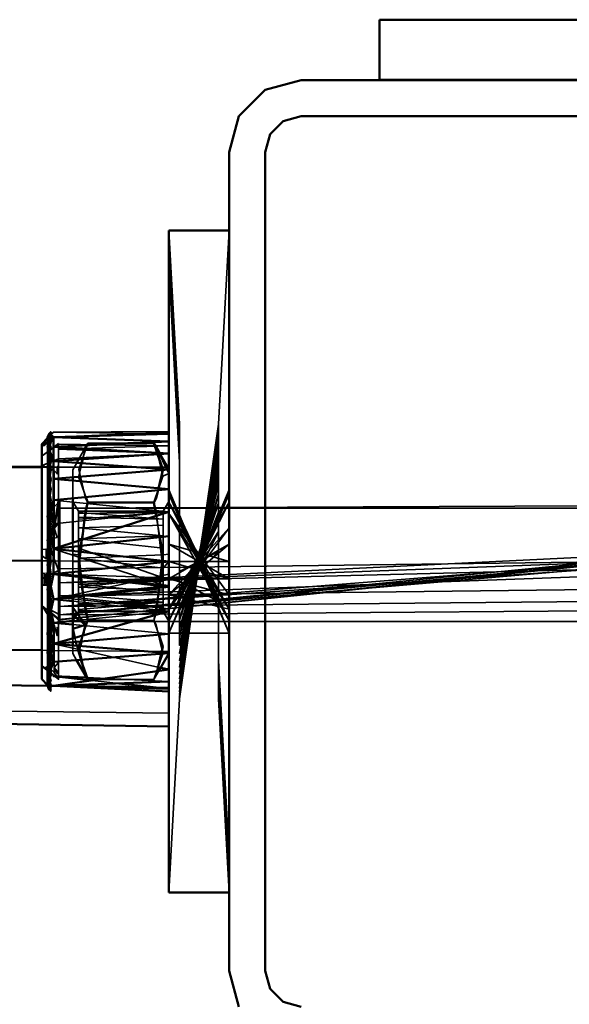
# Model space of a CAD drawing. Units: millimetres. Extents: x 21535 to 37535, y 13625 to 28325.
# Drawn here: x 29874 to 29920, y 20298 to 20380 of the extents above; entities that cross this region are included whole.
import ezdxf

# ---------------------------------------------------------------- set-up
doc = ezdxf.new("R2010")
doc.units = ezdxf.units.MM
doc.header["$LTSCALE"] = 100
doc.layers.add('Skrytá (ISO)', color=7, linetype='Continuous', lineweight=35)
doc.layers.add('Viditelná (ISO)', color=7, linetype='Continuous', lineweight=50)

# ---------------------------------------------------------------- blocks, each defined once
blk = doc.blocks.new('W28')
at = {"layer": 'Skrytá (ISO)'}
for p, q in [((8351.85, -7979.23), (8350.98, -7963.15)), ((8355.98, -7963.15), (8355.11, -7979.23)), ((8341.38, -7980.31), (8350.98, -7979.9)), ((8340.88, -7980.36), (8340.4, -7980.86)), ((8340.4, -7980.91), (8340.4, -7980.86)), ((8341.8, -7980.85), (8340.45, -7981.87)), ((8341.8, -7980.9), (8340.45, -7981.86)), ((8340.88, -7980.41), (8340.88, -7980.53)), ((8340.88, -8000.92), (8340.88, -7980.53)), ((8340.99, -7980.84), (8340.99, -7980.49)), ((8340.99, -7981.29), (8340.99, -7980.84)), ((8341.075, -7981), (8340.99, -7981.29)), ((8344.23, -7980.83), (8344.139, -7980.991)), ((8344.23, -7980.83), (8344.143, -7980.991)), ((8347.567, -7980.83), (8344.23, -7980.83)), ((8349.73, -7980.83), (8349.92, -7981.18)), ((8350.98, -7983.03), (8350.98, -7980.67)), ((8350.98, -7980.67), (8350.98, -7983.03)), ((8340.45, -7999.38), (8340.45, -7981.86)), ((8343.98, -7981.269), (8343.473, -7982.163)), ((8344.018, -7981.271), (8343.815, -7982.14)), ((8350.041, -7981.732), (8350.001, -7981.614)), ((8350.235, -7981.719), (8350.181, -7981.624)), ((8340.45, -7982.67), (8341.44, -7983.08)), ((8343.313, -7982.443), (8342.98, -7983.03)), ((8340.4, -7982.78), (8341.087, -7982.782)), ((8340.4, -7982.82), (8341.097, -7982.82)), ((8341.074, -7983.481), (8340.99, -7983.91)), ((8341.38, -7982.784), (8350.86, -7982.82)), ((8341.38, -7982.82), (8350.861, -7982.82)), ((8342.98, -7983.03), (8342.98, -7983.66)), ((8342.98, -7983.66), (8342.98, -7983.03)), ((8342.98, -7983.03), (8342.98, -7983.03)), ((8350.969, -7983.011), (8350.968, -7983.009)), ((8350.98, -7983.03), (8350.98, -7984.69)), ((8342.98, -7983.933), (8342.98, -7985.4)), ((8342.98, -7985.4), (8342.98, -7983.933)), ((8343.625, -7983.991), (8344.077, -7985.297)), ((8350.48, -7983.57), (8349.73, -7985.74)), ((8350.073, -7984.735), (8350.111, -7984.572)), ((8341.9, -7985.65), (8340.98, -7986.6)), ((8343.45, -7986.46), (8342.98, -7985.67)), ((8350.98, -7985.67), (8350.51, -7986.46)), ((8350.98, -7985.84), (8350.98, -7986.51)), ((8350.98, -7985.84), (8350.98, -7986.51)), ((8340.98, -7986.6), (8340.98, -7994.73)), ((8340.99, -7986.58), (8340.99, -7988.58)), ((8343.45, -7986.97), (8343.45, -7986.57)), ((8343.45, -7986.97), (8343.45, -7987.12)), ((8350.228, -7988.622), (8349.922, -7986.85)), ((8341.44, -7987.88), (8341.44, -7988.71)), ((8343.45, -7988.51), (8343.45, -7987.64)), ((8342.98, -7989.415), (8342.98, -7989.077)), ((8343.45, -7993.66), (8343.45, -7988.51)), ((8343.76, -7988.827), (8343.7, -7989.336)), ((8342.98, -7991.525), (8342.98, -7989.767)), ((8343.45, -7990.09), (8343.45, -7989.54)), ((8350.98, -7990.65), (8350.98, -7990.03)), ((8350.98, -7990.03), (8350.98, -7993.43)), ((8341.152, -7990.602), (8340.4, -7990.598)), ((8341.074, -7990.125), (8340.99, -7990.65)), ((8341.44, -7990.43), (8341.8, -7991.4)), ((8343.45, -7991.75), (8343.45, -7990.65)), ((8350.406, -7990.713), (8350.42, -7990.588)), ((8351.85, -7991.48), (8351.85, -7990.65)), ((8340.88, -7993.68), (8340.88, -7991.67)), ((8341.9, -7991.25), (8341.9, -7993.49)), ((8351.85, -7997.63), (8351.85, -7991.48)), ((8341.9, -7993.49), (8436.48, -7992.42)), ((8350.51, -7992.02), (8350.51, -7993.02)), ((8350.98, -7992.08), (8355.98, -7993.43)), ((8340.88, -7993.19), (8341.16, -7993.77)), ((8340.99, -7996.54), (8340.99, -7992.72)), ((8350.51, -7994.02), (8350.51, -7993.02)), ((8341.9, -7993.49), (8341.9, -7994.39)), ((8341.9, -7994.39), (8436.48, -7993.49)), ((8343.45, -7994.32), (8343.45, -7993.66)), ((8347.355, -7994.092), (8343.45, -7994.18)), ((8350.98, -7993.43), (8355.98, -7993.43)), ((8350.98, -7993.43), (8355.98, -7994.62)), ((8350.98, -7994.78), (8350.98, -7993.43)), ((8340.45, -7994.34), (8341.44, -7995.93)), ((8341.9, -7994.39), (8341.9, -7995.07)), ((8341.9, -7995.07), (8436.48, -7994.39)), ((8436.48, -7994.39), (8341.9, -7995.07)), ((8343.359, -7994.982), (8343.45, -7994.83)), ((8343.45, -7994.32), (8343.45, -7994.65)), ((8343.45, -7994.83), (8343.45, -7994.72)), ((8350.51, -7994.81), (8350.98, -7995.62)), ((8350.98, -7994.62), (8350.98, -8001.24)), ((8350.98, -7994.62), (8350.98, -7994.78)), ((8350.98, -7994.78), (8350.98, -7994.62)), ((8340.88, -7995.11), (8341.16, -7995.71)), ((8341.9, -7995.07), (8341.9, -7995.65)), ((8342.98, -7995.62), (8343.19, -7995.267)), ((8343.895, -7996.52), (8344.23, -7995.55)), ((8348.262, -7995.55), (8349.73, -7995.55)), ((8349.73, -7995.55), (8349.854, -7995.099)), ((8349.73, -7995.55), (8350.136, -7996.725)), ((8340.99, -7996.54), (8341.16, -7996.62)), ((8340.88, -7996.86), (8341.16, -7997.47)), ((8342.98, -7997.358), (8342.98, -7997.047)), ((8343.246, -7997.335), (8343.162, -7996.995)), ((8343.625, -7997.301), (8343.792, -7996.817)), ((8343.827, -7996.807), (8343.713, -7997.293)), ((8350.98, -7996.6), (8355.98, -7996.6)), ((8350.98, -7998.28), (8350.98, -7996.65)), ((8350.98, -7996.65), (8350.98, -7998.28)), ((8350.98, -7998.28), (8350.98, -7996.65)), ((8350.98, -7996.65), (8350.98, -7998.29)), ((8350.98, -7998.13), (8350.98, -7996.65)), ((8341.018, -7998.036), (8340.4, -7998.03)), ((8340.88, -7997.46), (8340.979, -7997.464)), ((8340.99, -7998.15), (8341.16, -7998.25)), ((8341.222, -7998.038), (8341.058, -7998.037)), ((8342.98, -7998.29), (8342.98, -7997.63)), ((8343.48, -7998.29), (8343.325, -7997.658)), ((8343.622, -7997.682), (8343.48, -7998.29)), ((8350.361, -7998.23), (8350.338, -7998.327)), ((8340.88, -7998.37), (8341.16, -7998.96)), ((8340.88, -7998.86), (8340.981, -7998.896)), ((8341.16, -7998.25), (8341.38, -7998.99)), ((8342.98, -7998.29), (8343.301, -7998.848)), ((8343.48, -7998.29), (8343.663, -7998.821)), ((8340.45, -7999.38), (8341.8, -8000.43)), ((8340.45, -7999.38), (8340.45, -7999.42)), ((8340.88, -7999.81), (8341.16, -8000.13)), ((8341.44, -7999.45), (8341.44, -7999.67)), ((8341.44, -7999.87), (8341.8, -8000.42)), ((8349.73, -8000.46), (8350.14, -7999.748)), ((8340.4, -8000.4), (8340.88, -8000.9)), ((8340.88, -7999.93), (8340.993, -8000.011)), ((8344.137, -8000.299), (8350.98, -8000.62)), ((8346.817, -8000.776), (8344.593, -8000.528)), ((8349.73, -8000.46), (8345.078, -8000.46)), ((8350.98, -8000.62), (8350.98, -8001.24)), ((8350.98, -8001.24), (8350.98, -8000.62)), ((8340.88, -8000.83), (8341.01, -8001.066)), ((8340.896, -8000.977), (8341.089, -8000.98)), ((8341.067, -8001.296), (8340.99, -8001.26)), ((8341.481, -8000.985), (8341.641, -8000.987)), ((8350.98, -8018.15), (8351.85, -8002.06)), ((8355.11, -8002.06), (8355.98, -8018.15)), ((8350.98, -8007.07), (8350.98, -8011.71))]:
    blk.add_line(p, q, dxfattribs=at)
at = {"layer": 'Skrytá (ISO)', "flags": 128}
for points in [[(8355.98, -8015.22), (8355.11, -7998.87), (8355.11, -7997.63), (8355.11, -7996.24), (8355.11, -7994.73), (8355.11, -7993.13), (8355.11, -7991.48), (8355.11, -7989.81), (8355.11, -7988.16), (8355.11, -7986.57), (8355.11, -7985.06), (8355.11, -7983.66), (8355.11, -7982.42), (8355.11, -7981.36), (8355.11, -7980.49), (8355.11, -7979.84), (8355.11, -7979.41), (8355.11, -7979.23), (8355.11, -7979.29), (8355.11, -7979.6), (8355.11, -7980.13), (8355.11, -7980.9), (8355.11, -7981.87), (8355.11, -7983.02), (8355.11, -7984.34), (8355.11, -7985.8), (8355.11, -7987.35), (8355.11, -7988.98), (8355.11, -7990.65), (8351.85, -7990.65), (8351.85, -7988.98), (8351.85, -7987.35), (8351.85, -7985.8), (8351.85, -7984.34), (8351.85, -7983.02), (8351.85, -7981.87), (8351.85, -7980.9), (8351.85, -7980.13), (8351.85, -7979.6), (8351.85, -7979.29), (8351.85, -7979.23), (8351.85, -7979.41), (8351.85, -7979.84), (8351.85, -7980.49), (8351.85, -7981.36), (8350.98, -7963.15)], [(8350.98, -7966.07), (8351.85, -7982.42), (8351.85, -7983.66), (8351.85, -7985.06), (8351.85, -7986.57), (8351.85, -7988.16), (8351.85, -7989.81), (8351.85, -7991.48), (8355.11, -7989.81), (8351.85, -7993.13), (8355.11, -7988.16), (8351.85, -7994.73), (8355.11, -7986.57), (8351.85, -7996.24), (8355.11, -7985.06), (8351.85, -7997.63), (8355.11, -7983.66), (8351.85, -7998.87), (8355.11, -7982.42), (8351.85, -7999.94), (8355.11, -7981.36), (8351.85, -8000.8), (8355.11, -7980.49), (8351.85, -8001.46), (8355.11, -7979.84), (8351.85, -8001.88), (8355.11, -7979.41), (8351.85, -8002.06), (8355.11, -7979.23), (8351.85, -8002), (8355.11, -7979.29), (8351.85, -8001.7), (8355.11, -7979.6), (8351.85, -8001.16), (8355.11, -7980.13), (8351.85, -8000.4), (8355.11, -7980.9), (8351.85, -7999.43), (8355.11, -7981.87), (8351.85, -7998.27), (8355.11, -7983.02), (8351.85, -7996.95), (8355.11, -7984.34), (8351.85, -7995.49), (8355.11, -7985.8), (8351.85, -7993.94), (8351.85, -7992.31)], [(8340.4, -7989.64), (8340.4, -7991.65), (8340.6, -7991.61), (8340.6, -7992.56), (8340.77, -7991.62), (8340.77, -7992.59), (8340.87, -7992.63), (8340.88, -7991.67), (8340.88, -7991.67), (8340.89, -7991.67), (8340.89, -7992.68), (8340.99, -7991.69), (8340.99, -7992.72), (8341.16, -7992.74), (8340.99, -7993.73), (8341.16, -7993.77), (8340.99, -7994.71), (8341.16, -7994.76), (8340.99, -7995.65), (8341.16, -7995.71), (8340.99, -7996.54), (8340.88, -7997.27), (8340.99, -7998.15), (8340.88, -7998.7), (8340.99, -7999.47), (8340.88, -7999.81), (8340.99, -8000), (8341.16, -8000.13), (8340.99, -8000.45), (8341.16, -8000.58), (8340.99, -8000.8), (8341.16, -8000.93), (8340.99, -8001.05), (8341.16, -8001.19), (8340.99, -8001.21), (8341.16, -8001.34), (8340.99, -8001.26), (8341.16, -8001.4), (8340.99, -8001.21), (8341.16, -8001.34), (8340.99, -8001.05), (8341.16, -8001.19), (8340.99, -8000.8), (8341.16, -8000.93), (8340.99, -8000.45), (8341.16, -8000.58), (8340.99, -8000), (8341.16, -8000.13), (8340.99, -7999.47), (8340.88, -7998.37), (8340.99, -7998.85), (8341.16, -7998.96), (8340.99, -7998.15), (8340.88, -7996.86), (8340.99, -7997.38), (8341.16, -7997.47), (8340.99, -7996.54), (8340.88, -7995.11), (8340.99, -7995.65), (8341.16, -7995.71), (8340.99, -7994.71), (8340.88, -7993.19), (8340.99, -7993.73), (8341.16, -7993.77), (8340.99, -7992.72), (8341.16, -7992.74), (8340.99, -7991.69), (8341.16, -7991.7), (8340.99, -7990.65), (8341.16, -7990.65), (8340.99, -7989.61), (8341.16, -7989.59), (8340.99, -7988.58), (8341.16, -7988.55), (8340.99, -7987.57), (8341.16, -7987.52), (8340.99, -7986.58), (8341.16, -7986.53), (8340.99, -7985.64), (8341.16, -7985.58), (8340.99, -7984.75), (8341.16, -7984.67), (8340.99, -7983.91), (8341.16, -7983.83), (8340.99, -7983.14), (8341.16, -7983.04), (8340.99, -7982.44), (8341.16, -7982.34), (8340.99, -7981.82), (8341.16, -7981.71), (8340.99, -7981.29), (8341.16, -7981.16), (8340.99, -7980.84), (8340.88, -7981.26), (8340.99, -7980.49), (8341.16, -7980.36), (8340.99, -7980.24), (8340.88, -7980.6), (8340.99, -7980.09), (8341.16, -7979.95), (8340.99, -7980.03), (8341.16, -7979.9), (8340.99, -7980.09), (8341.16, -7979.95), (8340.99, -7980.24), (8340.88, -7980.5), (8340.99, -7980.49), (8341.16, -7980.36), (8340.99, -7980.84), (8341.16, -7980.71), (8340.99, -7981.29), (8340.88, -7981.99), (8340.99, -7982.44), (8341.16, -7982.34), (8340.99, -7983.14), (8341.16, -7983.04), (8340.99, -7983.91), (8341.16, -7983.83), (8340.99, -7984.75), (8341.16, -7984.67), (8340.99, -7985.64), (8341.16, -7985.58), (8340.99, -7986.58), (8341.16, -7986.53), (8340.99, -7987.57), (8341.16, -7987.52), (8340.99, -7988.58), (8341.16, -7988.55), (8340.99, -7989.61), (8340.88, -7990.65), (8340.88, -7988.6), (8340.88, -7989.62), (8340.4, -7989.64)], [(8341.16, -7979.95), (8340.88, -7980.5), (8340.99, -7980.09), (8340.99, -7980.03)], [(8340.99, -7980.09), (8340.88, -7980.35), (8341.16, -7979.95)], [(8340.99, -7980.03), (8340.88, -7980.35), (8340.88, -7980.4)], [(8340.89, -7980.43), (8340.99, -7980.09), (8340.99, -7980.24), (8340.89, -7980.43)], [(8341.38, -7979.9), (8340.99, -7980.24), (8341.16, -7980.1), (8341.38, -7979.9)], [(8350.98, -7980.05), (8341.38, -7979.9), (8350.98, -7979.85), (8350.98, -7980.05)], [(8340.4, -7980.91), (8340.6, -7980.86), (8340.6, -7981), (8340.77, -7980.72), (8340.77, -7980.86), (8340.87, -7980.66), (8340.88, -7980.41), (8340.88, -7980.4), (8340.885, -7980.338)], [(8340.4, -7992.65), (8340.87, -7992.63), (8340.88, -7993.68), (8340.88, -7995.57), (8340.88, -7997.26), (8340.88, -7998.69), (8340.88, -7999.8), (8340.88, -8000.55), (8340.88, -8000.9), (8340.88, -8000.85), (8340.88, -8000.4), (8340.88, -7999.56), (8340.88, -7998.36), (8340.88, -7996.86), (8340.88, -7995.11), (8340.88, -7993.18), (8340.88, -7991.16), (8340.88, -7989.11), (8340.88, -7987.13), (8340.88, -7985.28), (8340.88, -7983.65), (8340.88, -7982.29), (8340.88, -7981.27), (8340.88, -7980.62), (8340.88, -7980.36), (8340.88, -7980.51), (8340.88, -7981.07), (8340.88, -7982), (8340.88, -7983.28), (8340.88, -7984.85), (8340.88, -7986.65), (8340.88, -7988.61), (8340.88, -7989.62)], [(8340.4, -7981.06), (8340.87, -7980.66), (8340.88, -7980.81), (8340.88, -7981.61), (8340.88, -7982.76), (8340.88, -7984.23), (8340.88, -7985.95), (8340.88, -7987.86), (8340.88, -7989.88), (8340.88, -7991.92), (8340.88, -7993.92), (8340.88, -7995.79), (8340.88, -7997.45), (8340.88, -7998.85), (8340.88, -7999.43)], [(8340.4, -7981.06), (8340.77, -7980.86), (8340.6, -7981), (8340.4, -7981.06)], [(8341.8, -7980.85), (8341.8, -7981), (8341.8, -7981.57), (8341.8, -7982.51), (8341.8, -7983.81), (8341.8, -7985.39), (8341.8, -7987.19), (8341.8, -7989.14), (8341.8, -7991.15), (8341.8, -7993.14), (8341.8, -7995.03), (8341.8, -7996.73), (8341.8, -7998.17), (8341.8, -7999.3), (8341.8, -8000.06), (8341.8, -8000.42), (8340.45, -7999.32), (8340.45, -7999.42), (8340.77, -7999.48), (8340.77, -7999.42), (8341.13, -7999.63), (8341.13, -7999.57), (8341.44, -7999.87), (8341.44, -7999.67), (8341.68, -7999.97), (8341.44, -7999.45), (8341.44, -7998.33), (8341.44, -7996.61), (8341.44, -7995.93), (8341.68, -7996.81), (8341.68, -7996.11), (8341.8, -7996.32), (8341.8, -7995.47), (8350.98, -7994.57), (8341.8, -7993.63), (8350.98, -7992.65), (8341.8, -7991.65), (8341.8, -7989.64), (8341.8, -7987.67), (8341.8, -7985.82), (8341.8, -7984.18), (8341.8, -7982.81), (8341.8, -7981.77), (8341.8, -7981.11), (8341.8, -7980.85)], [(8341.8, -7999.41), (8341.8, -7998.33), (8341.8, -7996.92), (8341.8, -7995.25), (8341.8, -7993.38), (8341.8, -7991.4), (8340.45, -7992.07), (8340.45, -7990.17), (8340.77, -7990.44), (8340.77, -7989.61), (8341.13, -7990.43), (8341.13, -7989.59), (8341.44, -7990.43), (8341.44, -7988.71), (8341.68, -7988.65), (8341.44, -7987.88), (8341.44, -7985.54), (8341.44, -7983.61), (8341.44, -7983.08), (8341.68, -7983.37), (8341.68, -7982.83), (8341.8, -7982.66), (8341.8, -7982.12), (8350.98, -7981.67), (8341.8, -7981.31), (8350.98, -7981.05), (8341.8, -7980.9), (8341.8, -7980.9), (8341.8, -7981.31), (8341.8, -7982.12), (8341.8, -7983.28), (8341.8, -7984.76), (8341.8, -7986.49), (8341.8, -7988.39), (8341.8, -7990.39), (8341.8, -7992.4), (8341.8, -7994.34), (8341.8, -7996.12), (8341.8, -7997.66), (8341.8, -7998.91), (8341.8, -7999.82), (8341.8, -8000.33), (8341.8, -8000.43), (8341.8, -8000.12), (8341.8, -7999.41)], [(8340.45, -7982.67), (8341.8, -7982.12), (8341.8, -7981.31), (8341.8, -7980.9)], [(8340.89, -7980.326), (8340.89, -7980.43), (8340.88, -7980.8), (8340.935, -7980.82)], [(8340.99, -7980.49), (8340.88, -7981.06), (8341.16, -7980.36)], [(8341.16, -7980.36), (8340.88, -7980.6), (8340.99, -7980.49)], [(8341.38, -7980.31), (8350.98, -7980.67), (8341.38, -7981.12), (8341.38, -7980.31)], [(8344.23, -7980.83), (8343.48, -7983), (8344.04, -7985.39), (8344.23, -7985.74)], [(8350.98, -7983.03), (8350.98, -7982.51), (8350.98, -7981.57), (8350.98, -7981), (8350.98, -7980.85), (8350.98, -7981.11), (8350.98, -7981.77), (8350.98, -7982.81), (8350.98, -7983.03)], [(8341.16, -7981.16), (8340.88, -7981.26), (8340.99, -7981.29)], [(8341.073, -7981.496), (8340.99, -7981.82), (8340.88, -7982.76), (8340.99, -7983.14), (8341.16, -7983.04)], [(8341.38, -7981.12), (8350.98, -7981.67), (8341.38, -7982.3), (8341.38, -7981.12)], [(8350.98, -7983.03), (8349.92, -7981.18), (8350.48, -7983.57), (8350.98, -7983.34), (8349.92, -7981.18), (8350.98, -7983.03), (8350.98, -7983.03), (8350.98, -7983.15)], [(8340.99, -7983.14), (8340.99, -7982.44), (8340.88, -7982.28), (8341.16, -7982.34)], [(8341.075, -7982.74), (8340.99, -7983.14), (8340.99, -7982.44)], [(8350.98, -7983.01), (8341.38, -7983.79), (8341.38, -7982.3), (8350.98, -7983.01)], [(8343.737, -7982.474), (8343.48, -7983.57), (8343.496, -7983.618)], [(8340.99, -7983.14), (8340.99, -7983.91), (8340.99, -7984.75), (8340.99, -7985.64), (8340.88, -7985.95), (8341.015, -7985.772)], [(8350.468, -7983.052), (8350.48, -7983), (8350.47, -7982.972)], [(8340.99, -7984.75), (8340.99, -7983.91), (8340.88, -7983.64), (8341.16, -7983.83)], [(8341.075, -7984.29), (8340.99, -7984.75), (8341.16, -7984.67)], [(8341.38, -7983.79), (8350.98, -7984.65), (8341.38, -7985.55), (8341.38, -7983.79)], [(8350.98, -7990.65), (8350.98, -7992.08), (8350.98, -7993.43), (8355.98, -7993.43), (8355.98, -7992.08), (8350.98, -7992.08), (8355.98, -7989.21), (8350.98, -7993.43), (8355.98, -7987.86), (8350.98, -7994.62), (8355.98, -7985.71), (8350.98, -7995.58), (8355.98, -7985.04), (8350.98, -7996.6), (8355.98, -7984.69), (8350.98, -7996.6), (8355.98, -7985.04), (8350.98, -7995.58), (8355.98, -7985.71), (8350.98, -7994.62), (8355.98, -7987.86), (8350.98, -7993.43), (8355.98, -7989.21), (8355.98, -7990.65), (8350.98, -7990.65)], [(8355.98, -7993.43), (8350.98, -7986.67), (8355.98, -7994.62), (8350.98, -7985.71), (8355.98, -7995.58), (8350.98, -7985.04), (8355.98, -7996.6), (8350.98, -7984.69), (8355.98, -7996.6), (8350.98, -7985.04), (8355.98, -7995.58), (8350.98, -7986.67), (8355.98, -7993.43), (8350.98, -7992.08)], [(8355.98, -7984.69), (8350.98, -7996.6), (8355.98, -7996.6)], [(8340.99, -7986.58), (8340.99, -7985.64), (8340.88, -7985.27), (8341.16, -7985.58)], [(8341.074, -7985.16), (8340.99, -7985.64), (8341.16, -7985.58)], [(8341.38, -7985.55), (8350.98, -7986.51), (8341.38, -7987.51), (8341.16, -7986.53), (8341.38, -7985.55)], [(8341.9, -7985.65), (8341.9, -7985.79), (8341.9, -7986.22), (8341.9, -7986.9), (8341.9, -7987.81), (8341.9, -7988.87), (8341.9, -7990.04), (8341.9, -7991.25), (8341.9, -7992.42), (8436.48, -7987.81), (8341.9, -7994.39), (8436.48, -7986.9), (8341.9, -7995.07), (8436.48, -7985.79), (8341.9, -7995.5), (8436.48, -7985.65), (8341.9, -7995.5), (8436.48, -7985.79), (8341.9, -7986.22), (8436.48, -7986.22), (8341.9, -7995.07), (8436.48, -7986.9), (8341.9, -7994.39), (8436.48, -7987.81), (8341.9, -7992.42), (8436.48, -7988.87)], [(8436.48, -7990.04), (8341.9, -7991.25), (8341.9, -7990.04), (8341.9, -7988.87), (8341.9, -7987.81), (8341.9, -7986.9), (8341.9, -7986.22), (8341.9, -7985.79), (8341.9, -7985.65)], [(8344.23, -7995.55), (8344.04, -7994.86), (8343.48, -7990.08), (8344.23, -7985.74)], [(8349.73, -7985.74), (8349.92, -7986.43), (8350.48, -7991.22), (8349.73, -7995.55)], [(8340.99, -7986.58), (8340.99, -7987.57), (8340.88, -7987.86), (8341.012, -7987.699)], [(8341.074, -7986.083), (8340.99, -7986.58), (8341.102, -7986.547)], [(8343.45, -7987.64), (8343.45, -7987.12), (8350.51, -7986.57), (8343.45, -7986.65), (8343.45, -7986.46), (8343.45, -7986.57), (8350.51, -7987.12), (8343.45, -7986.97), (8343.45, -7987.64)], [(8350.98, -7990.03), (8350.98, -7990.65), (8350.51, -7991.2), (8350.51, -7992.28), (8343.45, -7992.53), (8350.51, -7993.24), (8343.45, -7993.45), (8350.51, -7994.02), (8350.51, -7994.55), (8350.51, -7994.81), (8350.51, -7994.78), (8350.51, -7994.44), (8350.51, -7993.84), (8350.51, -7993.02), (8343.45, -7992.78), (8350.51, -7992.02), (8350.51, -7990.93), (8350.51, -7989.81), (8350.51, -7988.76), (8350.51, -7987.84), (8350.51, -7987.12), (8350.51, -7986.65), (8350.51, -7986.46), (8343.45, -7986.46), (8350.51, -7986.57), (8350.51, -7986.97), (8350.51, -7987.64), (8343.45, -7987.84), (8350.51, -7988.51), (8343.45, -7988.76), (8350.51, -7989.54), (8350.51, -7990.09), (8350.98, -7990.03)], [(8355.98, -7986.67), (8355.98, -7987.86), (8355.98, -7989.21), (8355.98, -7990.65), (8350.98, -7989.21), (8355.98, -7992.08), (8355.98, -7993.43)], [(8340.99, -7988.58), (8340.99, -7987.57), (8340.88, -7987.12), (8341.16, -7987.52)], [(8341.075, -7987.05), (8340.99, -7987.57), (8341.16, -7987.52)], [(8341.38, -7987.51), (8341.16, -7988.55), (8341.38, -7989.59), (8341.38, -7987.51)], [(8341.074, -7988.055), (8340.99, -7988.58), (8341.16, -7988.55)], [(8340.99, -7988.58), (8340.99, -7989.61), (8340.88, -7989.88), (8341.012, -7989.744)], [(8340.99, -7990.65), (8340.99, -7989.61), (8340.88, -7989.11), (8341.16, -7989.59)], [(8341.074, -7989.083), (8340.99, -7989.61), (8341.16, -7989.59)], [(8350.98, -7988.54), (8350.98, -7990.65), (8341.38, -7990.603)], [(8343.45, -7988.51), (8343.45, -7989.54), (8350.51, -7992.02), (8343.45, -7991.75), (8343.45, -7992.78), (8343.45, -7993.66), (8350.51, -7994.44), (8343.45, -7994.32), (8343.45, -7994.72), (8350.51, -7994.81), (8343.45, -7994.83), (8343.45, -7994.65), (8350.51, -7994.02)], [(8340.99, -7989.61), (8341.16, -7989.59), (8341.16, -7990.65), (8340.99, -7989.61)], [(8350.98, -7993.43), (8350.98, -7992.75), (8341.38, -7989.59), (8350.98, -7990.65)], [(8436.48, -7992.42), (8436.48, -7991.25), (8436.48, -7990.04), (8341.9, -7993.49)], [(8341.9, -7993.49), (8341.9, -7992.42), (8436.48, -7990.04)], [(8343.45, -7990.65), (8343.45, -7990.09), (8342.98, -7990.03), (8342.98, -7990.65), (8343.45, -7990.65)], [(8343.641, -7989.84), (8343.48, -7991.22), (8343.522, -7991.466)], [(8340.99, -7990.65), (8340.99, -7991.69), (8340.88, -7991.93), (8341.011, -7991.822)], [(8350.51, -7990.09), (8343.45, -7990.37), (8350.51, -7991.2), (8350.51, -7990.09)], [(8355.98, -7992.08), (8350.98, -7990.65), (8355.98, -7990.65)], [(8340.45, -7994.34), (8341.8, -7995.47), (8341.8, -7993.63), (8341.8, -7991.65)], [(8340.99, -7992.72), (8340.99, -7991.69), (8340.88, -7991.16), (8341.16, -7991.7)], [(8341.074, -7991.173), (8340.99, -7991.69), (8341.16, -7991.7)], [(8341.074, -7992.213), (8340.99, -7992.72), (8341.16, -7992.74)], [(8350.98, -7992.75), (8341.38, -7993.78), (8350.98, -7991.7)], [(8351.85, -7992.31), (8355.11, -7993.94), (8355.11, -7995.49), (8355.11, -7996.95), (8355.11, -7998.27), (8355.11, -7999.43), (8355.11, -8000.4), (8355.11, -8001.16), (8355.11, -8001.7), (8355.11, -8002), (8355.11, -8002.06), (8355.11, -8001.88), (8355.11, -8001.46), (8355.11, -8000.8), (8355.11, -7999.94), (8355.98, -8018.15)], [(8340.4, -7992.65), (8340.6, -7992.56), (8340.77, -7992.59), (8340.4, -7992.65)], [(8340.99, -7992.72), (8340.99, -7993.73), (8340.88, -7993.93), (8340.976, -7993.875)], [(8341.074, -7993.24), (8340.99, -7993.73), (8341.16, -7993.77)], [(8341.16, -7994.76), (8341.38, -7993.78), (8340.99, -7994.71), (8341.16, -7994.76)], [(8342.98, -7993.947), (8350.98, -7994.78), (8342.98, -7995.58)], [(8340.99, -7994.71), (8340.99, -7995.65), (8340.88, -7995.8), (8340.977, -7995.769)], [(8340.98, -7994.73), (8341.9, -7995.5), (8341.9, -7995.07), (8340.98, -7994.57), (8340.98, -7994.73)], [(8340.98, -7994.73), (8341.9, -7995.65), (8436.48, -7995.65), (8437.4, -7995.24), (8440.98, -7995.24)], [(8341.074, -7995.207), (8340.99, -7995.65), (8341.16, -7995.71)], [(8342.98, -7995.892), (8350.98, -7996.65), (8341.38, -7997.5), (8341.38, -7995.74)], [(8349.73, -7995.55), (8349.92, -7995.9), (8350.48, -7998.29), (8349.73, -8000.46)], [(8340.99, -7996.54), (8340.88, -7997.46), (8340.99, -7997.38), (8341.16, -7997.47)], [(8350.98, -7996.65), (8350.98, -7998.13), (8341.38, -7998.04)], [(8350.295, -7999.478), (8341.38, -7997.5), (8350.98, -7998.28), (8350.98, -7996.65)], [(7919.468, -7997.791), (8350.98, -8003.24), (8350.98, -8004.35)], [(8340.99, -7998.15), (8340.88, -7998.86), (8340.99, -7998.85), (8341.16, -7998.96)], [(8344.23, -8000.46), (8344.04, -8000.12), (8343.48, -7997.72), (8343.496, -7997.672)], [(8341.8, -7999.05), (8341.44, -7999.45), (8341.8, -7999.9), (8341.8, -7999.05)], [(8340.99, -7999.47), (8340.88, -7999.93), (8340.99, -8000), (8341.16, -8000.13)], [(8350.002, -7999.768), (8349.92, -8000.12), (8349.73, -8000.46)], [(8340.99, -8000.748), (8340.99, -8000.8), (8340.88, -8000.63), (8341.16, -8000.93)], [(8341.075, -8000.29), (8340.99, -8000.45), (8341.16, -8000.58)], [(8349.657, -8001.093), (8350.98, -8001.11), (8350.98, -8000.62)], [(8340.99, -8001.05), (8340.99, -8001.21), (8340.88, -8000.93), (8341.16, -8001.34)], [(8341.075, -8000.69), (8340.99, -8000.8), (8341.16, -8000.93)], [(8341.073, -8000.991), (8340.99, -8001.05), (8341.01, -8001.066)], [(8341.082, -8001.199), (8340.99, -8001.21), (8341.16, -8001.34)]]:
    blk.add_lwpolyline(points, dxfattribs=at)
at = {"layer": 'Viditelná (ISO)'}
for p, q in [((8368.48, -7945.63), (8418.95, -7945.63)), ((8368.48, -7945.63), (8368.48, -7950.63)), ((8368.66, -7950.63), (8368.48, -7950.63)), ((8370.14, -7950.63), (8368.66, -7950.63)), ((8370.14, -7950.63), (8370.14, -7950.63)), ((8370.14, -7950.63), (8373, -7950.63)), ((8423.48, -7950.63), (8373, -7950.63)), ((8358.98, -7951.45), (8356.78, -7953.65)), ((8360.48, -7954.05), (8359.38, -7955.15)), ((8359.38, -7955.15), (8358.98, -7956.65)), ((8358.98, -8024.65), (8358.98, -7956.65)), ((8350.98, -7963.15), (8350.98, -7966.07)), ((8350.98, -7963.15), (8350.98, -8007.07)), ((8355.98, -7963.15), (8350.98, -7963.15)), ((8355.98, -7986.67), (8355.98, -7963.15)), ((8350.98, -7966.07), (8350.98, -7983.03)), ((8355.98, -7990.65), (8355.98, -7966.07)), ((6761.16, -7976.781), (8340.4, -7982.78)), ((8340.99, -7980.49), (8340.99, -7980.09)), ((6771.29, -7980.316), (8340.896, -8000.977)), ((8350.98, -8004.35), (6771.29, -7980.337)), ((8340.4, -8000.42), (8340.4, -7980.91)), ((8340.88, -7980.53), (8340.88, -7980.41)), ((8340.88, -7980.81), (8340.88, -7980.41)), ((8344.139, -7980.991), (8343.98, -7981.269)), ((8349.73, -7980.83), (8347.567, -7980.83)), ((8350.001, -7981.614), (8349.73, -7980.83)), ((8350.181, -7981.624), (8349.73, -7980.83)), ((8340.99, -7981.29), (8340.99, -7986.58)), ((8350.47, -7982.972), (8350.041, -7981.732)), ((8350.968, -7983.009), (8350.235, -7981.719)), ((8343.473, -7982.163), (8343.313, -7982.443)), ((8343.815, -7982.14), (8343.737, -7982.474)), ((6960.87, -7982.811), (8340.4, -7982.82)), ((8341.16, -7983.04), (8341.074, -7983.481)), ((8341.087, -7982.782), (8341.38, -7982.784)), ((8341.097, -7982.82), (8341.38, -7982.82)), ((8350.111, -7984.572), (8350.468, -7983.052)), ((8350.861, -7982.82), (8350.98, -7982.82)), ((8350.98, -7983.03), (8350.969, -7983.011)), ((8350.98, -7983.15), (8350.98, -7983.03)), ((8342.98, -7983.66), (8342.98, -7983.933)), ((8342.98, -7983.933), (8342.98, -7983.66)), ((8343.496, -7983.618), (8343.625, -7983.991)), ((8340.4, -7990.598), (7080.437, -7984.385)), ((8341.16, -7984.67), (8341.074, -7985.16)), ((8341.015, -7985.772), (8341.16, -7985.58)), ((8341.16, -7985.58), (8341.074, -7986.083)), ((8342.98, -7985.4), (8342.98, -7985.67)), ((8342.98, -7989.077), (8342.98, -7985.4)), ((8344.077, -7985.297), (8344.23, -7985.74)), ((8344.23, -7985.74), (8349.73, -7985.74)), ((8349.922, -7986.85), (8349.73, -7985.74)), ((8341.012, -7987.699), (8341.16, -7987.52)), ((8341.16, -7987.52), (8341.074, -7988.055)), ((8341.16, -7988.55), (8341.074, -7989.083)), ((8341.012, -7989.744), (8341.16, -7989.59)), ((8341.16, -7989.59), (8341.074, -7990.125)), ((8342.98, -7989.767), (8342.98, -7989.415)), ((8343.7, -7989.336), (8343.641, -7989.84)), ((8340.4, -7998.03), (7555.98, -7990.645)), ((8341.38, -7990.603), (8341.152, -7990.602)), ((8342.98, -7994.47), (8342.98, -7991.525)), ((8343.522, -7991.466), (8344.23, -7995.55)), ((8341.011, -7991.822), (8341.16, -7991.7)), ((8341.16, -7991.7), (8341.074, -7992.213)), ((8350.98, -7992.08), (8350.98, -7993.43)), ((8355.98, -7993.43), (8355.98, -7992.08)), ((8341.16, -7992.74), (8341.074, -7993.24)), ((8340.976, -7993.875), (8341.16, -7993.77)), ((8341.38, -7993.78), (8342.98, -7993.947)), ((8350.51, -7994.02), (8347.355, -7994.092)), ((8342.98, -7995.11), (8342.98, -7994.47)), ((8340.977, -7995.769), (8341.16, -7995.71)), ((8341.16, -7995.71), (8340.99, -7996.54)), ((8341.38, -7995.74), (8342.98, -7995.892)), ((8342.98, -7997.047), (8342.98, -7995.11)), ((8343.19, -7995.267), (8343.359, -7994.982)), ((8344.23, -7995.55), (8344.04, -7995.9)), ((8344.23, -7995.55), (8348.262, -7995.55)), ((8343.792, -7996.817), (8343.895, -7996.52)), ((8342.98, -7997.63), (8342.98, -7997.358)), ((8343.325, -7997.658), (8343.246, -7997.335)), ((8343.496, -7997.672), (8343.625, -7997.301)), ((8343.713, -7997.293), (8343.622, -7997.682)), ((8350.98, -7999.63), (8350.98, -7996.65)), ((8355.98, -8015.22), (8355.98, -7996.6)), ((8340.979, -7997.464), (8341.16, -7997.47)), ((8341.16, -7997.47), (8340.99, -7998.15)), ((8341.38, -7998.99), (8340.99, -7998.15)), ((8341.058, -7998.037), (8341.018, -7998.036)), ((8341.38, -7998.04), (8341.222, -7998.038)), ((8340.981, -7998.896), (8341.16, -7998.96)), ((8341.16, -7998.96), (8340.99, -7999.47)), ((8343.301, -7998.848), (8344.23, -8000.46)), ((8343.663, -7998.821), (8344.23, -8000.46)), ((8350.338, -7998.327), (8350.002, -7999.768)), ((8350.14, -7999.748), (8350.98, -7998.29)), ((8350.98, -7998.29), (8350.98, -7999.63)), ((8340.88, -7999.43), (8340.88, -8000.83)), ((8350.98, -7999.63), (8350.295, -7999.478)), ((8340.4, -8000.42), (8340.88, -8000.92)), ((8340.99, -8000.45), (8340.99, -8000.748)), ((8340.993, -8000.011), (8341.16, -8000.13)), ((8341.16, -8000.13), (8341.075, -8000.29)), ((8341.16, -8000.58), (8341.075, -8000.69)), ((8345.078, -8000.46), (8344.23, -8000.46)), ((8340.88, -8000.83), (8340.99, -8001.05)), ((8341.01, -8001.066), (8341.16, -8001.34)), ((8341.16, -8001.34), (8341.067, -8001.296)), ((8341.16, -8000.93), (8341.073, -8000.991)), ((8341.089, -8000.98), (8341.481, -8000.985)), ((8341.641, -8000.987), (8349.657, -8001.093)), ((8350.98, -8001.24), (8350.98, -8018.15)), ((8355.98, -8018.15), (8355.98, -8015.22)), ((8350.98, -8018.15), (8355.98, -8018.15)), ((8358.98, -8024.65), (8359.38, -8026.15)), ((8359.38, -8026.15), (8360.48, -8027.24)), ((8360.48, -8027.24), (8361.98, -8027.65))]:
    blk.add_line(p, q, dxfattribs=at)
at = {"layer": 'Viditelná (ISO)', "flags": 128}
for points in [[(8432.98, -7951.45), (8429.98, -7950.65), (8361.98, -7950.65), (8358.98, -7951.45)], [(8356.78, -7953.65), (8355.98, -7956.65), (8355.98, -8024.65), (8356.78, -8027.65)], [(8431.48, -7954.05), (8429.98, -7953.65), (8361.98, -7953.65), (8360.48, -7954.05)], [(8340.99, -8001.26), (8341.16, -8001.4), (8340.99, -8001.21), (8341.16, -8001.34), (8340.99, -8001.05), (8341.16, -8001.19), (8340.99, -8000.8), (8341.16, -8000.93), (8340.99, -8000.45), (8341.16, -8000.58), (8340.99, -8000), (8341.16, -8000.13), (8340.99, -7999.47), (8340.88, -7999.43), (8340.99, -7998.85), (8341.16, -7998.96), (8340.99, -7998.15), (8340.88, -7998.2), (8340.99, -7997.38), (8341.16, -7997.47), (8340.99, -7996.54), (8340.88, -7996.66), (8340.99, -7995.65), (8341.16, -7995.71), (8340.99, -7994.71), (8340.88, -7994.88), (8340.99, -7993.73), (8341.16, -7993.77), (8340.99, -7992.72), (8341.16, -7992.74), (8340.99, -7991.69), (8341.16, -7991.7), (8340.99, -7990.65), (8341.16, -7990.65), (8340.99, -7989.61), (8341.16, -7989.59), (8340.99, -7988.58), (8341.16, -7988.55), (8340.99, -7987.57), (8341.16, -7987.52), (8340.99, -7986.58), (8341.16, -7986.53), (8340.99, -7985.64), (8341.16, -7985.58), (8340.99, -7984.75), (8341.16, -7984.67), (8340.99, -7983.91), (8341.16, -7983.83), (8340.99, -7983.14), (8341.16, -7983.04), (8340.99, -7982.44), (8341.16, -7982.34), (8340.99, -7981.82), (8341.16, -7981.71), (8340.99, -7981.29), (8340.88, -7981.15), (8340.99, -7980.49), (8341.16, -7980.36), (8340.99, -7980.24), (8341.16, -7980.1), (8340.99, -7980.09), (8340.88, -7980.35), (8340.88, -7980.41)], [(8340.99, -7980.09), (8341.16, -7979.95), (8341.16, -7979.9), (8340.99, -7980.09)], [(8341.38, -7980.31), (8340.99, -7980.24), (8341.16, -7980.1), (8341.38, -7980.31)], [(8350.98, -7994.78), (8350.98, -7994.34), (8350.98, -7992.4), (8350.98, -7990.39), (8350.98, -7988.39), (8350.98, -7986.49), (8350.98, -7984.76), (8350.98, -7983.28), (8350.98, -7982.12), (8350.98, -7981.31), (8350.98, -7980.9), (8350.98, -7979.9), (8350.98, -7980.05), (8350.98, -7980.67), (8350.98, -7981.67), (8350.98, -7983.01), (8350.98, -7984.65), (8350.98, -7986.51), (8341.38, -7989.59), (8350.98, -7988.54), (8350.98, -7990.65), (8350.98, -7992.75), (8350.98, -7994.78), (8341.38, -7997.5), (8350.98, -7996.65), (8350.98, -7998.28), (8350.98, -7999.63), (8341.38, -8000.98), (8350.98, -8000.62), (8350.98, -8001.24), (8341.38, -8000.98), (8350.98, -8001.45), (8350.98, -8001.24), (8346.817, -8000.776)], [(8350.98, -7979.9), (8350.98, -7980.05), (8341.38, -7980.31)], [(8340.88, -7980.53), (8340.88, -7980.55), (8340.88, -7980.41), (8340.4, -7980.91)], [(8340.885, -7980.338), (8340.89, -7980.28), (8340.89, -7980.326)], [(8340.935, -7980.82), (8340.99, -7980.84), (8341.16, -7980.71), (8341.075, -7981)], [(8341.16, -7980.71), (8341.38, -7980.31), (8340.99, -7980.84), (8341.16, -7980.71)], [(8340.99, -7980.49), (8341.16, -7980.36), (8340.99, -7980.84)], [(8340.99, -7981.29), (8341.16, -7981.16), (8340.99, -7980.84), (8340.99, -7981.29)], [(8341.38, -7981.12), (8350.98, -7980.67), (8341.38, -7980.31), (8341.38, -7981.12)], [(8344.143, -7980.991), (8344.04, -7981.18), (8344.018, -7981.271)], [(8340.99, -7981.29), (8341.16, -7981.16), (8341.073, -7981.496)], [(8341.38, -7982.3), (8340.99, -7981.82), (8341.16, -7981.71), (8341.38, -7982.3)], [(8341.38, -7982.3), (8350.98, -7981.67), (8341.38, -7981.12), (8341.38, -7982.3)], [(8340.99, -7982.44), (8341.16, -7982.34), (8341.075, -7982.74)], [(8341.38, -7983.79), (8350.98, -7983.01), (8341.38, -7982.3), (8341.38, -7983.79)], [(8350.86, -7982.82), (8350.98, -7982.82), (8350.98, -7983.03)], [(8340.99, -7983.91), (8341.16, -7983.83), (8341.075, -7984.29)], [(8341.38, -7985.55), (8350.98, -7984.65), (8341.38, -7983.79), (8341.38, -7985.55)], [(8349.73, -7985.74), (8349.92, -7985.39), (8350.073, -7984.735)], [(8341.38, -7987.51), (8341.16, -7986.53), (8341.38, -7985.55), (8341.38, -7987.51)], [(8341.8, -7985.6), (8341.44, -7987.88), (8341.8, -7987.43), (8341.8, -7985.6)], [(8344.23, -7985.74), (8344.04, -7986.43), (8343.76, -7988.827)], [(8341.102, -7986.547), (8341.16, -7986.53), (8341.075, -7987.05)], [(8340.99, -7988.58), (8340.99, -7987.57), (8340.88, -7986.88), (8341.16, -7987.52)], [(8341.38, -7989.59), (8341.16, -7988.55), (8341.38, -7987.51), (8341.38, -7989.59)], [(8340.99, -7990.65), (8340.99, -7989.61), (8340.88, -7988.86), (8341.16, -7989.59)], [(8350.42, -7990.588), (8350.48, -7990.08), (8350.228, -7988.622)], [(8341.38, -7991.7), (8350.98, -7990.65), (8341.38, -7989.59), (8341.38, -7991.7)], [(8340.99, -7990.65), (8341.16, -7990.65), (8341.074, -7991.173)], [(8349.854, -7995.099), (8349.92, -7994.86), (8350.406, -7990.713)], [(8340.99, -7992.72), (8340.99, -7991.69), (8340.88, -7990.9), (8341.16, -7991.7)], [(8350.98, -7992.75), (8341.38, -7993.78), (8341.16, -7992.74), (8341.38, -7991.7), (8350.98, -7992.75)], [(8340.99, -7993.73), (8340.88, -7992.94), (8341.16, -7993.77)], [(8341.16, -7993.77), (8340.99, -7994.71), (8341.16, -7994.76), (8341.074, -7995.207)], [(8340.99, -7994.71), (8341.16, -7994.76), (8341.16, -7993.77), (8340.99, -7994.71)], [(8342.98, -7995.58), (8341.38, -7995.74), (8341.16, -7994.76), (8341.38, -7993.78)], [(8341.16, -7995.71), (8340.88, -7994.88), (8340.99, -7995.65)], [(8343.162, -7996.995), (8342.98, -7996.25), (8344.04, -7995.9), (8342.98, -7995.11), (8342.98, -7994.47), (8344.04, -7995.9), (8343.827, -7996.807)], [(8341.16, -7996.62), (8341.38, -7995.74), (8340.99, -7996.54), (8341.16, -7996.62)], [(8341.16, -7996.62), (8341.38, -7997.5), (8340.99, -7996.54)], [(8341.16, -7997.47), (8340.88, -7996.66), (8340.99, -7997.38)], [(8350.136, -7996.725), (8350.48, -7997.72), (8350.361, -7998.23)], [(8341.16, -7998.96), (8340.88, -7998.2), (8340.99, -7998.85)], [(8341.16, -7998.25), (8341.38, -7997.5), (8340.99, -7998.15), (8341.16, -7998.25)], [(8341.38, -7998.99), (8350.98, -7998.28), (8341.38, -7997.5), (8341.38, -7998.99)], [(8341.16, -7999.58), (8341.38, -7998.99), (8340.99, -7999.47), (8341.16, -7999.58)], [(8341.16, -8000.13), (8340.88, -7999.43), (8340.99, -8000), (8340.99, -8000.45)], [(8340.99, -7999.47), (8341.16, -7999.58), (8341.16, -8000.13), (8340.99, -7999.47)], [(8340.99, -8001.05), (8340.99, -8000.8), (8340.88, -8000.32), (8341.16, -8000.93)], [(8344.593, -8000.528), (8341.38, -8000.17), (8344.137, -8000.299)], [(8340.99, -8001.26), (8340.99, -8001.21), (8340.88, -8000.83)], [(8340.88, -8000.92), (8340.88, -8000.93), (8340.99, -8001.26)], [(8341.01, -8001.066), (8341.16, -8001.19), (8341.082, -8001.199)]]:
    blk.add_lwpolyline(points, dxfattribs=at)

msp = doc.modelspace()

# ---------------------------------------------------------------- block references
msp.add_blockref('W28', (21535.41, 28325.31))

doc.saveas('drawing.dxf')
